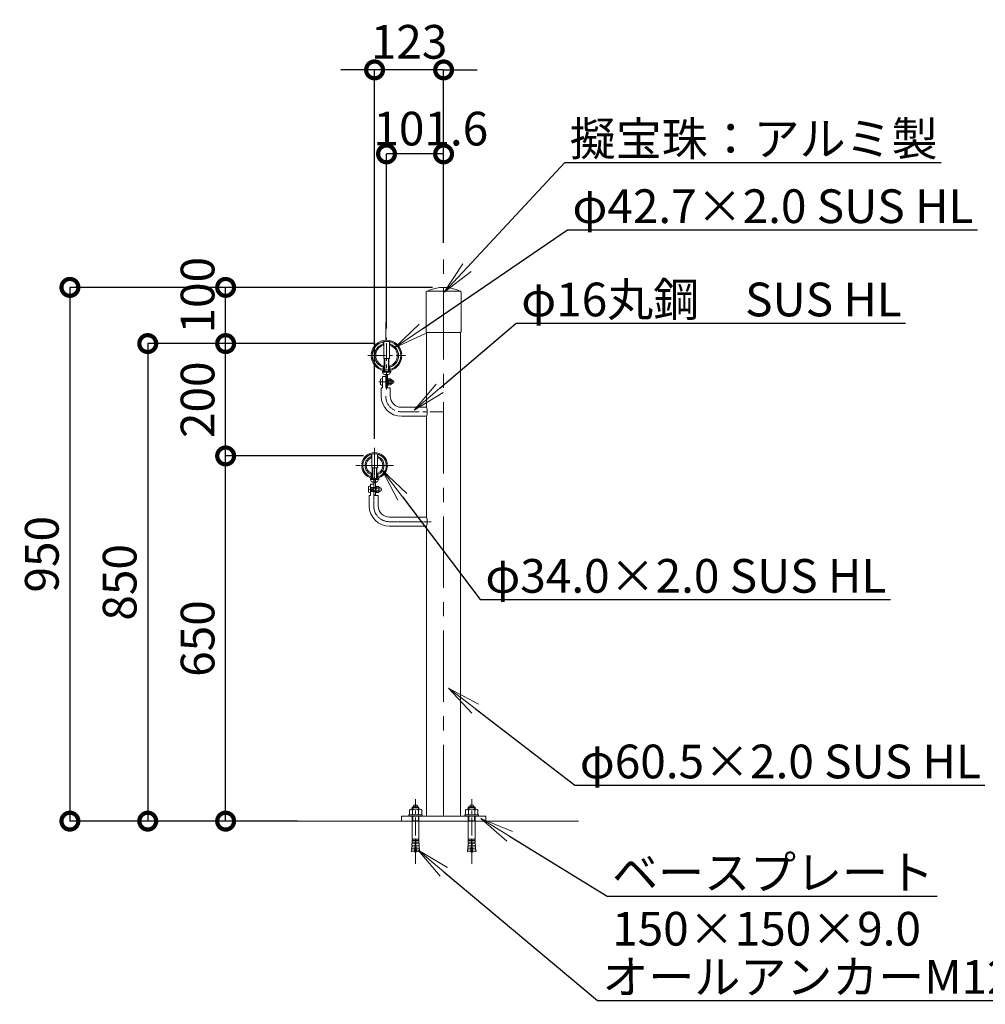
# Model space of a CAD drawing. Extents: x 1681 to 10081, y 10188 to 16128.
# Drawn here: x 6383 to 8103, y 11765 to 13518 of the extents above; entities that cross this region are included whole.
import ezdxf
from ezdxf import colors
from ezdxf.entities.mleader import LeaderData, LeaderLine
from ezdxf.math import Vec2, Vec3

# ---------------------------------------------------------------- set-up
doc = ezdxf.new("R2010")
doc.units = 0
doc.header["$MEASUREMENT"] = 0
doc.header["$PDMODE"] = 1
for name, pattern in [('CENTER', [50.8, 31.75, -6.35, 6.35, -6.35]), ('DASHED', [19.05, 12.7, -6.35]), ('DOT', [0.25, 0, -0.25]), ('HIDDEN', [0.375, 0.25, -0.125])]:
    doc.linetypes.add(name, pattern=pattern)
doc.layers.get('0').update_dxf_attribs({"linetype": 'CONTINUOUS'})
doc.layers.get('DefPoints').update_dxf_attribs({"linetype": 'CONTINUOUS'})
for name, color, linetype, lineweight in [('FRAM3', 1, 'CONTINUOUS', 50), ('ボルトナット', 7, 'CONTINUOUS', 9), ('基準線', 6, 'CENTER', 13), ('外形線', 7, 'CONTINUOUS', 18), ('寸法線', 3, 'CONTINUOUS', 18), ('文字引出', 4, 'CONTINUOUS', 18), ('細線', 8, 'CONTINUOUS', 5), ('金具', 40, 'CONTINUOUS', 9)]:
    doc.layers.add(name, color=color, linetype=linetype, lineweight=lineweight)
doc.styles.get("Standard").update_dxf_attribs({"font": 'TXT.SHX', "bigfont": 'bigfont.shx'})
doc.dimstyles.new('20ベース', dxfattribs={"dimscale": 20, "dimtxt": 3, "dimasz": 3, "dimexe": 0, "dimexo": 1, "dimgap": 1, "dimtad": 3, "dimdec": 1, "dimdsep": 46, "dimtxsty": 'STANDARD', "dimblk1": 'DOTSMALL', "dimblk2": 'DOTSMALL', "dimsah": 1, "dimcen": 0, "dimclrd": 256, "dimclre": 256, "dimclrt": 7, "dimadec": 0, "dimazin": 0, "dimtfac": 1, "dimtdec": 1, "dimtix": 1, "dimtmove": 2, "dimatfit": 3, "dimldrblk": 'DOTSMALL', "dimfxl": 1, "dimtolj": 1, "dimarcsym": 0})

# ---------------------------------------------------------------- blocks, each defined once
blk = doc.blocks.new('_DotSmall')
at = {"layer": 'FRAM3', "color": 0, "const_width": 0.5}
blk.add_lwpolyline([(-0.0625, 0, 1), (0.0625, 0, 1)], format="xyb", close=True, dxfattribs=at)
blk = doc.blocks.new('*D3')
at = {"layer": 'DefPoints', "color": 0, "transparency": 16777216}
for p in [(7138.1, 13041.1), (6472.7, 12091.1), (6898, 12091.1)]:
    blk.add_point(p, dxfattribs=at)
at = {"layer": '寸法線', "lineweight": -2, "transparency": 16777216}
for p, q in [((7118.1, 13041.1), (6472.7, 13041.1)), ((6472.7, 13041.1), (6472.7, 12091.1)), ((6878, 12091.1), (6472.7, 12091.1))]:
    blk.add_line(p, q, dxfattribs=at)
at = {"layer": '寸法線', "lineweight": -2, "transparency": 16777216, "xscale": 60, "yscale": 60, "zscale": 60}
for p, rotation in [((6472.7, 13041.1), 90), ((6472.7, 12091.1), 270)]:
    blk.add_blockref('_DotSmall', p, dxfattribs=dict(at, rotation=rotation))
at = {"layer": '寸法線', "color": 7, "transparency": 16777216, "insert": (6422.7, 12566.1), "char_height": 60, "attachment_point": 5, "rotation": 90}
blk.add_mtext('\\A1;950', dxfattribs=at)
blk = doc.blocks.new('*D4')
at = {"layer": 'DefPoints', "color": 0, "transparency": 16777216}
for p in [(6750, 12741.1), (7015.2, 12741.1), (6898, 12091.1)]:
    blk.add_point(p, dxfattribs=at)
at = {"layer": '寸法線', "lineweight": -2, "transparency": 16777216}
for p, q in [((6995.2, 12741.1), (6750, 12741.1)), ((6750, 12091.1), (6750, 12741.1)), ((6878, 12091.1), (6750, 12091.1))]:
    blk.add_line(p, q, dxfattribs=at)
at = {"layer": '寸法線', "lineweight": -2, "transparency": 16777216, "xscale": 60, "yscale": 60, "zscale": 60}
for p, rotation in [((6750, 12741.1), 90), ((6750, 12091.1), 270)]:
    blk.add_blockref('_DotSmall', p, dxfattribs=dict(at, rotation=rotation))
at = {"layer": '寸法線', "color": 7, "transparency": 16777216, "insert": (6700, 12416.1), "char_height": 60, "attachment_point": 5, "rotation": 90}
blk.add_mtext('\\A1;650', dxfattribs=at)
blk = doc.blocks.new('*D5')
at = {"layer": 'DefPoints', "color": 0, "transparency": 16777216}
for p in [(6750, 12941.1), (7036.5, 12941.1), (7015.2, 12741.1)]:
    blk.add_point(p, dxfattribs=at)
at = {"layer": '寸法線', "lineweight": -2, "transparency": 16777216}
for p, q in [((7016.5, 12941.1), (6750, 12941.1)), ((6750, 12741.1), (6750, 12941.1)), ((6995.2, 12741.1), (6750, 12741.1))]:
    blk.add_line(p, q, dxfattribs=at)
at = {"layer": '寸法線', "lineweight": -2, "transparency": 16777216, "xscale": 60, "yscale": 60, "zscale": 60}
for p, rotation in [((6750, 12941.1), 90), ((6750, 12741.1), 270)]:
    blk.add_blockref('_DotSmall', p, dxfattribs=dict(at, rotation=rotation))
at = {"layer": '寸法線', "color": 7, "transparency": 16777216, "insert": (6700, 12841.1), "char_height": 60, "attachment_point": 5, "rotation": 90}
blk.add_mtext('\\A1;200', dxfattribs=at)
blk = doc.blocks.new('*D6')
at = {"layer": 'DefPoints', "color": 0, "transparency": 16777216}
for p in [(6750, 13041.1), (7138.1, 13041.1), (7036.5, 12941.1)]:
    blk.add_point(p, dxfattribs=at)
at = {"layer": '寸法線', "lineweight": -2, "transparency": 16777216}
for p, q in [((7118.1, 13041.1), (6750, 13041.1)), ((6750, 12941.1), (6750, 13041.1)), ((7016.5, 12941.1), (6750, 12941.1))]:
    blk.add_line(p, q, dxfattribs=at)
at = {"layer": '寸法線', "lineweight": -2, "transparency": 16777216, "xscale": 60, "yscale": 60, "zscale": 60}
for p, rotation in [((6750, 13041.1), 90), ((6750, 12941.1), 270)]:
    blk.add_blockref('_DotSmall', p, dxfattribs=dict(at, rotation=rotation))
at = {"layer": '寸法線', "color": 7, "transparency": 16777216, "insert": (6700, 13027.2), "char_height": 60, "attachment_point": 5, "rotation": 90}
blk.add_mtext('\\A1;100', dxfattribs=at)
blk = doc.blocks.new('*D7')
at = {"layer": 'DefPoints', "color": 0, "transparency": 16777216}
for p in [(6886.6, 12941.1), (6611.3, 12091.1), (6752.5, 12091.1)]:
    blk.add_point(p, dxfattribs=at)
at = {"layer": '寸法線', "lineweight": -2, "transparency": 16777216}
for p, q in [((6866.6, 12941.1), (6611.3, 12941.1)), ((6611.3, 12941.1), (6611.3, 12091.1)), ((6732.5, 12091.1), (6611.3, 12091.1))]:
    blk.add_line(p, q, dxfattribs=at)
at = {"layer": '寸法線', "lineweight": -2, "transparency": 16777216, "xscale": 60, "yscale": 60, "zscale": 60}
for p, rotation in [((6611.3, 12941.1), 90), ((6611.3, 12091.1), 270)]:
    blk.add_blockref('_DotSmall', p, dxfattribs=dict(at, rotation=rotation))
at = {"layer": '寸法線', "color": 7, "transparency": 16777216, "insert": (6561.3, 12516.1), "char_height": 60, "attachment_point": 5, "rotation": 90}
blk.add_mtext('\\A1;850', dxfattribs=at)
blk = doc.blocks.new('*D10')
at = {"layer": 'DefPoints', "color": 0, "transparency": 16777216}
for p in [(7036.5, 13278.7), (7138.1, 13100.5), (7036.5, 12948.2)]:
    blk.add_point(p, dxfattribs=at)
at = {"layer": '寸法線', "lineweight": -2, "transparency": 16777216}
for p, q in [((7036.5, 12968.2), (7036.5, 13278.7)), ((7138.1, 13278.7), (7036.5, 13278.7)), ((7138.1, 13120.5), (7138.1, 13278.7))]:
    blk.add_line(p, q, dxfattribs=at)
at = {"layer": '寸法線', "lineweight": -2, "transparency": 16777216, "xscale": 60, "yscale": 60, "zscale": 60, "rotation": 180}
blk.add_blockref('_DotSmall', (7036.5, 13278.7), dxfattribs=at)
at = {"layer": '寸法線', "lineweight": -2, "transparency": 16777216, "xscale": 60, "yscale": 60, "zscale": 60}
blk.add_blockref('_DotSmall', (7138.1, 13278.7), dxfattribs=at)
at = {"layer": '寸法線', "color": 7, "transparency": 16777216, "insert": (7115.3, 13323.7), "char_height": 60, "attachment_point": 5}
blk.add_mtext('\\A1;101.6', dxfattribs=at)
blk = doc.blocks.new('*D11')
at = {"layer": 'DefPoints', "color": 0, "transparency": 16777216}
for p in [(7015.2, 13428.2), (7138.1, 13100.5), (7015.2, 12751.7)]:
    blk.add_point(p, dxfattribs=at)
at = {"layer": '寸法線', "lineweight": -2, "transparency": 16777216}
for p, q in [((7015.2, 13428.2), (6955.2, 13428.2)), ((7015.2, 12771.7), (7015.2, 13428.2)), ((7138.1, 13428.2), (7015.2, 13428.2)), ((7138.1, 13120.5), (7138.1, 13428.2)), ((7138.1, 13428.2), (7198.1, 13428.2))]:
    blk.add_line(p, q, dxfattribs=at)
at = {"layer": '寸法線', "lineweight": -2, "transparency": 16777216, "xscale": 60, "yscale": 60, "zscale": 60}
blk.add_blockref('_DotSmall', (7015.2, 13428.2), dxfattribs=at)
at = {"layer": '寸法線', "lineweight": -2, "transparency": 16777216, "xscale": 60, "yscale": 60, "zscale": 60, "rotation": 180}
blk.add_blockref('_DotSmall', (7138.1, 13428.2), dxfattribs=at)
at = {"layer": '寸法線', "color": 7, "transparency": 16777216, "insert": (7076.6, 13478.2), "char_height": 60, "attachment_point": 5}
blk.add_mtext('\\A1;123', dxfattribs=at)
blk = doc.blocks.new('_OPEN')
at = {"color": 0, "linetype": 'ByBlock'}
for p, q in [((-1, 0.167), (0, 0)), ((0, 0), (-1, -0.167)), ((0, 0), (-1, 0))]:
    blk.add_line(p, q, dxfattribs=at)

msp = doc.modelspace()

# ---------------------------------------------------------------- linework, layer by layer
at = {"layer": 'ボルトナット', "ltscale": 0.1}
for p, q in [((7031.51, 12944.58), (7031.51, 12914.75)), ((7041.51, 12914.75), (7041.51, 12944.58)), ((7031.51, 12914.75), (7041.51, 12914.75)), ((7035.01, 12885.85), (7035.01, 12862.75)), ((7038.01, 12885.85), (7038.01, 12862.75)), ((7035.01, 12862.75), (7038.01, 12862.75)), ((7010.16, 12744.48), (7010.16, 12719.75)), ((7020.16, 12719.75), (7020.16, 12744.48)), ((7010.16, 12719.75), (7020.16, 12719.75)), ((7013.66, 12700.95), (7013.66, 12671.45)), ((7016.66, 12700.89), (7016.66, 12671.45)), ((7013.66, 12671.45), (7016.66, 12671.45)), ((7013.66, 12671.45), (7016.66, 12671.45))]:
    msp.add_line(p, q, dxfattribs=at)
at = {"layer": 'ボルトナット', "linetype": 'DASHED', "ltscale": 0.01}
for p, q in [((7031.01, 12894.86), (7031.01, 12892.81)), ((7042.01, 12894.86), (7042.01, 12892.81)), ((7016.66, 12684.95), (7013.66, 12684.95)), ((7016.66, 12684.95), (7013.66, 12684.95)), ((7016.66, 12677.95), (7013.66, 12677.95)), ((7016.66, 12677.95), (7013.66, 12677.95))]:
    msp.add_line(p, q, dxfattribs=at)
at = {"layer": 'ボルトナット'}
for p, q in [((7038.01, 12879.23), (7038.01, 12866.73)), ((7039.51, 12879.08), (7038.01, 12879.08)), ((7038.01, 12874.22), (7039.51, 12873.82)), ((7038.01, 12872.15), (7039.51, 12871.75)), ((7038.01, 12866.88), (7039.51, 12866.88)), ((7039.51, 12879.08), (7039.51, 12866.88)), ((7016.66, 12687.7), (7016.66, 12675.2)), ((7016.66, 12687.7), (7016.66, 12675.2)), ((7018.16, 12687.55), (7016.66, 12687.55)), ((7018.16, 12687.55), (7016.66, 12687.55)), ((7016.66, 12682.69), (7018.16, 12682.29)), ((7016.66, 12682.69), (7018.16, 12682.29)), ((7016.66, 12680.62), (7018.16, 12680.22)), ((7016.66, 12680.62), (7018.16, 12680.22)), ((7016.66, 12675.35), (7018.16, 12675.35)), ((7016.66, 12675.35), (7018.16, 12675.35)), ((7018.16, 12687.55), (7018.16, 12675.35)), ((7018.16, 12687.55), (7018.16, 12675.35)), ((7077.16, 12102.39), (7077.16, 12110.82)), ((7079.88, 12112.39), (7096.34, 12112.39)), ((7083.11, 12116.39), (7082.11, 12115.39)), ((7082.11, 12112.39), (7082.11, 12115.39)), ((7094.11, 12115.39), (7082.11, 12115.39)), ((7082.63, 12110.82), (7082.63, 12102.39)), ((7083.11, 12112.39), (7083.11, 12116.39)), ((7093.11, 12116.39), (7083.11, 12116.39)), ((7084.61, 12118.39), (7085.61, 12119.39)), ((7084.61, 12116.39), (7084.61, 12118.39)), ((7085.61, 12119.39), (7090.61, 12119.39)), ((7091.61, 12118.39), (7090.61, 12119.39)), ((7091.61, 12116.39), (7091.61, 12118.39)), ((7093.11, 12112.39), (7093.11, 12116.39)), ((7093.11, 12116.39), (7094.11, 12115.39)), ((7093.6, 12110.82), (7093.6, 12102.39)), ((7094.11, 12112.39), (7094.11, 12115.39)), ((7099.06, 12102.39), (7099.06, 12110.82)), ((7177.16, 12102.39), (7177.16, 12110.82)), ((7196.34, 12112.39), (7179.88, 12112.39)), ((7183.11, 12116.39), (7182.11, 12115.39)), ((7182.11, 12112.39), (7182.11, 12115.39)), ((7182.11, 12115.39), (7194.11, 12115.39)), ((7182.63, 12110.82), (7182.63, 12102.39)), ((7183.11, 12112.39), (7183.11, 12116.39)), ((7183.11, 12116.39), (7193.11, 12116.39)), ((7184.61, 12118.39), (7185.61, 12119.39)), ((7184.61, 12116.39), (7184.61, 12118.39)), ((7190.61, 12119.39), (7185.61, 12119.39)), ((7191.61, 12118.39), (7190.61, 12119.39)), ((7191.61, 12116.39), (7191.61, 12118.39)), ((7193.11, 12112.39), (7193.11, 12116.39)), ((7193.11, 12116.39), (7194.11, 12115.39)), ((7193.6, 12110.82), (7193.6, 12102.39)), ((7194.11, 12112.39), (7194.11, 12115.39)), ((7199.06, 12102.39), (7199.06, 12110.82)), ((7076.11, 12100.09), (7076.11, 12102.39)), ((7076.11, 12102.39), (7100.11, 12102.39)), ((7100.11, 12100.09), (7076.11, 12100.09)), ((7077.16, 12102.39), (7099.06, 12102.39)), ((7082.11, 12059.09), (7082.11, 12100.09)), ((7083.11, 12091.39), (7083.11, 12100.09)), ((7093.11, 12091.39), (7093.11, 12100.09)), ((7094.11, 12059.09), (7094.11, 12100.09)), ((7100.11, 12100.09), (7100.11, 12102.39)), ((7176.11, 12100.09), (7176.11, 12102.39)), ((7200.11, 12102.39), (7176.11, 12102.39)), ((7176.11, 12100.09), (7200.11, 12100.09)), ((7199.06, 12102.39), (7177.16, 12102.39)), ((7182.11, 12059.09), (7182.11, 12100.09)), ((7183.11, 12091.39), (7183.11, 12100.09)), ((7193.11, 12091.39), (7193.11, 12100.09)), ((7194.11, 12059.09), (7194.11, 12100.09)), ((7200.11, 12100.09), (7200.11, 12102.39)), ((7094.11, 12091.39), (7082.11, 12091.39)), ((7182.11, 12091.39), (7194.11, 12091.39)), ((7082.56, 12057.18), (7082.05, 12056.69)), ((7082.11, 12059.09), (7087.85, 12059.09)), ((7082.6, 12058.59), (7082.12, 12059.09)), ((7082.56, 12057.18), (7082.6, 12058.59)), ((7087.79, 12056.5), (7087.86, 12059.39)), ((7087.86, 12059.39), (7088.36, 12059.39)), ((7088.43, 12056.5), (7088.36, 12059.39)), ((7094.11, 12059.09), (7088.37, 12059.09)), ((7093.62, 12058.59), (7094.1, 12059.09)), ((7093.66, 12057.18), (7093.62, 12058.59)), ((7093.66, 12057.18), (7094.17, 12056.69)), ((7182.56, 12057.18), (7182.05, 12056.69)), ((7182.11, 12059.09), (7187.85, 12059.09)), ((7182.6, 12058.59), (7182.12, 12059.09)), ((7182.56, 12057.18), (7182.6, 12058.59)), ((7187.79, 12056.5), (7187.86, 12059.39)), ((7188.36, 12059.39), (7187.86, 12059.39)), ((7188.43, 12056.5), (7188.36, 12059.39)), ((7194.11, 12059.09), (7188.37, 12059.09)), ((7193.62, 12058.59), (7194.1, 12059.09)), ((7193.66, 12057.18), (7193.62, 12058.59)), ((7193.66, 12057.18), (7194.17, 12056.69)), ((7080.77, 12039.93), (7080.42, 12037.15)), ((7086.47, 12039.25), (7080.77, 12039.93)), ((7081.32, 12040.37), (7080.78, 12039.93)), ((7081.36, 12045.51), (7081.08, 12042.72)), ((7086.8, 12042.12), (7081.08, 12042.72)), ((7081.53, 12042.17), (7081.09, 12042.72)), ((7081.32, 12040.37), (7081.53, 12042.17)), ((7081.9, 12045.96), (7081.36, 12045.51)), ((7087.08, 12044.99), (7081.36, 12045.51)), ((7081.78, 12051.09), (7081.59, 12048.3)), ((7082.05, 12047.76), (7081.59, 12048.3)), ((7087.32, 12047.86), (7081.59, 12048.3)), ((7087.52, 12050.74), (7081.78, 12051.09)), ((7082.31, 12051.56), (7081.79, 12051.09)), ((7081.9, 12045.96), (7082.05, 12047.76)), ((7082.05, 12056.69), (7081.94, 12053.89)), ((7082.41, 12053.37), (7081.94, 12053.89)), ((7087.67, 12053.62), (7081.94, 12053.89)), ((7087.79, 12056.5), (7082.05, 12056.69)), ((7082.31, 12051.56), (7082.41, 12053.37)), ((7086.47, 12039.25), (7086.8, 12042.12)), ((7086.8, 12042.12), (7087.08, 12044.99)), ((7087.08, 12044.99), (7087.32, 12047.86)), ((7087.32, 12047.86), (7087.52, 12050.74)), ((7087.52, 12050.74), (7087.67, 12053.62)), ((7087.67, 12053.62), (7087.79, 12056.5)), ((7088.43, 12056.5), (7094.17, 12056.69)), ((7088.55, 12053.62), (7088.43, 12056.5)), ((7088.55, 12053.62), (7094.29, 12053.89)), ((7088.71, 12050.74), (7088.55, 12053.62)), ((7088.71, 12050.74), (7094.44, 12051.09)), ((7088.9, 12047.86), (7088.71, 12050.74)), ((7088.9, 12047.86), (7094.63, 12048.3)), ((7089.14, 12044.99), (7088.9, 12047.86)), ((7089.14, 12044.99), (7094.86, 12045.51)), ((7089.42, 12042.12), (7089.14, 12044.99)), ((7089.42, 12042.12), (7095.14, 12042.72)), ((7089.75, 12039.25), (7089.42, 12042.12)), ((7089.75, 12039.25), (7095.45, 12039.93)), ((7093.81, 12053.37), (7094.28, 12053.89)), ((7093.91, 12051.56), (7093.81, 12053.37)), ((7093.91, 12051.56), (7094.43, 12051.09)), ((7094.17, 12056.69), (7094.29, 12053.89)), ((7094.17, 12047.76), (7094.63, 12048.3)), ((7094.32, 12045.96), (7094.17, 12047.76)), ((7094.32, 12045.96), (7094.86, 12045.51)), ((7094.44, 12051.09), (7094.63, 12048.3)), ((7094.69, 12042.17), (7095.13, 12042.72)), ((7094.9, 12040.37), (7094.69, 12042.17)), ((7094.86, 12045.51), (7095.14, 12042.72)), ((7094.9, 12040.37), (7095.45, 12039.93)), ((7095.45, 12039.93), (7095.8, 12037.15)), ((7180.77, 12039.93), (7180.42, 12037.15)), ((7186.47, 12039.25), (7180.77, 12039.93)), ((7181.32, 12040.37), (7180.78, 12039.93)), ((7181.36, 12045.51), (7181.08, 12042.72)), ((7186.8, 12042.12), (7181.08, 12042.72)), ((7181.53, 12042.17), (7181.09, 12042.72)), ((7181.32, 12040.37), (7181.53, 12042.17)), ((7181.9, 12045.96), (7181.36, 12045.51)), ((7187.08, 12044.99), (7181.36, 12045.51)), ((7181.78, 12051.09), (7181.59, 12048.3)), ((7187.32, 12047.86), (7181.59, 12048.3)), ((7182.05, 12047.76), (7181.59, 12048.3)), ((7187.52, 12050.74), (7181.78, 12051.09)), ((7182.31, 12051.56), (7181.79, 12051.09)), ((7181.9, 12045.96), (7182.05, 12047.76)), ((7182.05, 12056.69), (7181.94, 12053.89)), ((7187.67, 12053.62), (7181.94, 12053.89)), ((7182.41, 12053.37), (7181.94, 12053.89)), ((7187.79, 12056.5), (7182.05, 12056.69)), ((7182.31, 12051.56), (7182.41, 12053.37)), ((7186.47, 12039.25), (7186.8, 12042.12)), ((7186.8, 12042.12), (7187.08, 12044.99)), ((7187.08, 12044.99), (7187.32, 12047.86)), ((7187.32, 12047.86), (7187.52, 12050.74)), ((7187.52, 12050.74), (7187.67, 12053.62)), ((7187.67, 12053.62), (7187.79, 12056.5)), ((7188.43, 12056.5), (7194.17, 12056.69)), ((7188.55, 12053.62), (7188.43, 12056.5)), ((7188.55, 12053.62), (7194.29, 12053.89)), ((7188.71, 12050.74), (7188.55, 12053.62)), ((7188.71, 12050.74), (7194.44, 12051.09)), ((7188.9, 12047.86), (7188.71, 12050.74)), ((7188.9, 12047.86), (7194.63, 12048.3)), ((7189.14, 12044.99), (7188.9, 12047.86)), ((7189.14, 12044.99), (7194.86, 12045.51)), ((7189.42, 12042.12), (7189.14, 12044.99)), ((7189.42, 12042.12), (7195.14, 12042.72)), ((7189.75, 12039.25), (7189.42, 12042.12)), ((7189.75, 12039.25), (7195.45, 12039.93)), ((7193.81, 12053.37), (7194.28, 12053.89)), ((7193.91, 12051.56), (7193.81, 12053.37)), ((7193.91, 12051.56), (7194.43, 12051.09)), ((7194.17, 12056.69), (7194.29, 12053.89)), ((7194.17, 12047.76), (7194.63, 12048.3)), ((7194.32, 12045.96), (7194.17, 12047.76)), ((7194.32, 12045.96), (7194.86, 12045.51)), ((7194.44, 12051.09), (7194.63, 12048.3)), ((7194.69, 12042.17), (7195.13, 12042.72)), ((7194.9, 12040.37), (7194.69, 12042.17)), ((7194.86, 12045.51), (7195.14, 12042.72)), ((7194.9, 12040.37), (7195.45, 12039.93)), ((7195.45, 12039.93), (7195.8, 12037.15)), ((7086.11, 12036.39), (7080.42, 12037.15)), ((7086.11, 12036.39), (7086.47, 12039.25)), ((7090.11, 12036.39), (7089.75, 12039.25)), ((7090.11, 12036.39), (7095.8, 12037.15)), ((7186.11, 12036.39), (7180.42, 12037.15)), ((7186.11, 12036.39), (7186.47, 12039.25)), ((7190.11, 12036.39), (7189.75, 12039.25)), ((7190.11, 12036.39), (7195.8, 12037.15))]:
    msp.add_line(p, q, dxfattribs=at)
at = {"layer": 'ボルトナット', "color": 7, "linetype": 'Continuous', "ltscale": 0.1}
for p, q in [((7043.76, 12878.18), (7039.51, 12878.18)), ((7039.51, 12878.18), (7039.51, 12867.79)), ((7043.76, 12875.58), (7039.51, 12875.58)), ((7043.76, 12870.39), (7039.51, 12870.39)), ((7043.76, 12867.79), (7039.51, 12867.79)), ((7046.16, 12876.73), (7044.49, 12877.11)), ((7046.16, 12869.23), (7044.49, 12868.86)), ((7044.51, 12876.88), (7044.51, 12869.09)), ((7022.41, 12686.65), (7018.16, 12686.65)), ((7018.16, 12686.65), (7018.16, 12676.26)), ((7022.41, 12686.65), (7018.16, 12686.65)), ((7018.16, 12686.65), (7018.16, 12676.26)), ((7022.41, 12684.05), (7018.16, 12684.05)), ((7022.41, 12684.05), (7018.16, 12684.05)), ((7022.41, 12678.85), (7018.16, 12678.85)), ((7022.41, 12678.85), (7018.16, 12678.85)), ((7022.41, 12676.26), (7018.16, 12676.26)), ((7022.41, 12676.26), (7018.16, 12676.26)), ((7024.81, 12685.2), (7023.14, 12685.58)), ((7024.81, 12685.2), (7023.14, 12685.58)), ((7024.81, 12677.7), (7023.14, 12677.33)), ((7024.81, 12677.7), (7023.14, 12677.33)), ((7023.16, 12685.35), (7023.16, 12677.56)), ((7023.16, 12685.35), (7023.16, 12677.56))]:
    msp.add_line(p, q, dxfattribs=at)
at = {"layer": 'ボルトナット', "color": 7, "linetype": 'DOT', "ltscale": 0.1}
for p, q in [((7044.51, 12875.98), (7039.51, 12875.98)), ((7044.51, 12869.98), (7039.51, 12869.98)), ((7023.16, 12684.45), (7018.16, 12684.45)), ((7023.16, 12684.45), (7018.16, 12684.45)), ((7023.16, 12678.45), (7018.16, 12678.45)), ((7023.16, 12678.45), (7018.16, 12678.45))]:
    msp.add_line(p, q, dxfattribs=at)
at = {"layer": 'ボルトナット', "color": 7, "linetype": 'Continuous', "ltscale": 0.1}
for centre, radius, start, end in [((7043.01, 12876.88), 1.5, 300, 60), ((7039.64, 12872.98), 4.88, 327.79577, 32.20423), ((7043.01, 12869.09), 1.5, 300, 60), ((7044.76, 12872.98), 4, 0, 69.5892), ((7044.76, 12872.98), 4, 290.4108, 0), ((7021.66, 12685.35), 1.5, 300, 60), ((7021.66, 12685.35), 1.5, 300, 60), ((7018.29, 12681.45), 4.88, 327.79577, 32.20423), ((7018.29, 12681.45), 4.88, 327.79577, 32.20423), ((7021.66, 12677.56), 1.5, 300, 60), ((7021.66, 12677.56), 1.5, 300, 60), ((7023.41, 12681.45), 4, 0, 69.5892), ((7023.41, 12681.45), 4, 0, 69.5892), ((7023.41, 12681.45), 4, 290.4108, 0), ((7023.41, 12681.45), 4, 290.4108, 0)]:
    msp.add_arc(centre, radius, start, end, dxfattribs=at)
at = {"layer": 'ボルトナット', "color": 7, "linetype": 'DOT', "ltscale": 0.1}
for centre in [(7044.76, 12872.98), (7023.41, 12681.45), (7023.41, 12681.45)]:
    msp.add_arc(centre, 3.4, 290.4108, 69.5892, dxfattribs=at)
at = {"layer": 'ボルトナット'}
for centre, radius, start, end in [((7079.89, 12109.23), 3.16, 30.17813, 149.82187), ((7088.11, 12102.03), 10.35, 58.01474, 121.98526), ((7096.33, 12109.23), 3.16, 30.17813, 149.82187), ((7179.89, 12109.23), 3.16, 30.17813, 149.82187), ((7188.11, 12102.03), 10.35, 58.01474, 121.98526), ((7196.33, 12109.23), 3.16, 30.17813, 149.82187), ((7099.65, 12041.11), 13.3, 188.02013, 205.72035), ((7088.11, 12035.55), 0.5, 205.72035, 334.27965), ((7076.57, 12041.11), 13.3, 334.27965, 351.97987), ((7199.65, 12041.11), 13.3, 188.02013, 205.72035), ((7188.11, 12035.55), 0.5, 205.72035, 334.27965), ((7176.57, 12041.11), 13.3, 334.27965, 351.97987)]:
    msp.add_arc(centre, radius, start, end, dxfattribs=at)
at = {"layer": '基準線', "ltscale": 4}
msp.add_line((7138.11, 12100.09), (7138.11, 13100.52), dxfattribs=at)
at = {"layer": '基準線'}
for p, q in [((7035.01, 12947.73), (7035.01, 12982.48)), ((7036.51, 12859.31), (7036.51, 12951.41)), ((7002.9, 12919.73), (7070.12, 12919.73)), ((7088.11, 12015.02), (7088.11, 12130.37)), ((7188.11, 12015.02), (7188.11, 12130.37))]:
    msp.add_line(p, q, dxfattribs=at)
at = {"layer": '基準線', "ltscale": 0.1}
for p, q in [((7022.99, 12872.98), (7050.03, 12872.98)), ((7015.16, 12692.64), (7015.16, 12755.53)), ((6981.55, 12724.08), (7048.77, 12724.08)), ((7006.18, 12681.45), (7014.75, 12681.45)), ((7006.18, 12681.45), (7014.75, 12681.45)), ((7013.66, 12670.95), (7013.66, 12652.08))]:
    msp.add_line(p, q, dxfattribs=at)
at = {"layer": '基準線', "color": 6}
msp.add_line((7063.01, 12819.73), (7138.11, 12819.73), dxfattribs=at)
at = {"layer": '基準線', "color": 6, "ltscale": 0.1}
msp.add_line((7041.66, 12624.08), (7116, 12624.08), dxfattribs=at)
at = {"layer": '基準線', "color": 6}
msp.add_arc((7063.01, 12847.73), 28, 180, 270, dxfattribs=at)
at = {"layer": '基準線', "ltscale": 0.1}
msp.add_arc((7041.66, 12652.08), 28, 180, 270, dxfattribs=at)
at = {"layer": '外形線'}
for p, q in [((7106.86, 12962.09), (7106.86, 13031.66)), ((7108.56, 13034.36), (7167.66, 13034.36)), ((7169.36, 13031.66), (7169.36, 12962.09)), ((7107.86, 12961.09), (7107.86, 12827.74)), ((7168.36, 12961.09), (7107.86, 12961.09)), ((7168.36, 12961.09), (7168.36, 12100.09)), ((7035.01, 12882.48), (7029.01, 12882.48)), ((7029.01, 12862.48), (7027.01, 12862.48)), ((7043.01, 12862.48), (7035.01, 12862.48)), ((7107.86, 12811.74), (7107.86, 12632.09)), ((7013.66, 12690.95), (7007.66, 12690.95)), ((7013.66, 12690.95), (7007.66, 12690.95)), ((7007.66, 12670.95), (7005.66, 12670.95)), ((7007.66, 12670.95), (7005.66, 12670.95)), ((7007.66, 12670.95), (7005.66, 12670.95)), ((7021.66, 12670.95), (7013.66, 12670.95)), ((7021.66, 12670.95), (7013.66, 12670.95)), ((7021.66, 12670.95), (7013.66, 12670.95)), ((7107.86, 12616.09), (7107.86, 12100.09)), ((7213.11, 12100.09), (7063.11, 12100.09)), ((7063.11, 12100.09), (7063.11, 12091.09)), ((7213.11, 12091.09), (7213.11, 12100.09)), ((6803.98, 12091.09), (7378.24, 12091.09)), ((7063.11, 12091.09), (7213.11, 12091.09))]:
    msp.add_line(p, q, dxfattribs=at)
at = {"layer": '外形線', "ltscale": 0.1}
for p, q in [((7030.51, 12944.36), (7030.51, 12938.13)), ((7042.51, 12938.13), (7042.51, 12944.36)), ((7030.51, 12901.34), (7030.51, 12895.1)), ((7042.51, 12901.34), (7042.51, 12895.1)), ((7009.16, 12744.21), (7009.16, 12737.83)), ((7021.16, 12737.83), (7021.16, 12744.21)), ((7009.16, 12703.96), (7009.16, 12710.34)), ((7021.16, 12710.34), (7021.16, 12703.96))]:
    msp.add_line(p, q, dxfattribs=at)
at = {"layer": '外形線', "ltscale": 0.05}
for p, q in [((7029.01, 12882.48), (7029.01, 12862.48)), ((7027.01, 12862.48), (7027.01, 12847.73)), ((7043.01, 12862.48), (7043.01, 12847.73)), ((7007.66, 12690.95), (7007.66, 12670.95)), ((7007.66, 12690.95), (7007.66, 12670.95)), ((7005.66, 12670.95), (7005.66, 12652.08)), ((7021.66, 12670.95), (7021.66, 12652.08))]:
    msp.add_line(p, q, dxfattribs=at)
at = {"layer": '外形線', "color": 7}
for p, q in [((7063.01, 12827.73), (7107.86, 12827.73)), ((7063.01, 12811.73), (7107.86, 12811.73)), ((7041.66, 12632.08), (7107.86, 12632.08)), ((7041.66, 12616.08), (7107.86, 12616.08))]:
    msp.add_line(p, q, dxfattribs=at)
at = {"layer": '外形線', "linetype": 'DASHED', "ltscale": 0.1}
for p, q in [((7007.66, 12684.95), (7013.66, 12684.95)), ((7007.66, 12684.95), (7013.66, 12684.95)), ((7007.66, 12677.95), (7013.66, 12677.95)), ((7007.66, 12677.95), (7013.66, 12677.95))]:
    msp.add_line(p, q, dxfattribs=at)
at = {"layer": '外形線', "ltscale": 0.1}
msp.add_circle((7036.51, 12919.73), 25.35, dxfattribs=at)
at = {"layer": '外形線'}
for centre, radius, start, end in [((7138.11, 12972.84), 68.25, 64.34402, 115.65598), ((7109.86, 13031.66), 3, 115.65598, 180), ((7166.36, 13031.66), 3, 0, 64.34402), ((7107.86, 12962.09), 1, 180, 270), ((7168.36, 12962.09), 1, 270, 0)]:
    msp.add_arc(centre, radius, start, end, dxfattribs=at)
at = {"layer": '外形線', "ltscale": 0.1}
for centre, radius, start, end in [((7036.51, 12919.73), 21.35, 106.32168, 253.67832), ((7036.51, 12919.73), 19.35, 108.06387, 251.93614), ((7036.51, 12919.73), 21.35, 286.32168, 73.67825), ((7036.51, 12919.73), 19.35, 288.06387, 71.93607), ((7015.16, 12724.08), 21, 285.18297, 254.81674), ((7015.16, 12724.08), 17, 110.66727, 249.33273), ((7015.16, 12724.08), 15, 113.57814, 246.42187), ((7015.16, 12724.08), 17, 290.66736, 69.33264), ((7015.16, 12724.08), 15, 293.57822, 66.42178)]:
    msp.add_arc(centre, radius, start, end, dxfattribs=at)
at = {"layer": '外形線', "color": 0}
for radius in [36, 20]:
    msp.add_arc((7063.01, 12847.73), radius, 180, 270, dxfattribs=at)
at = {"layer": '外形線', "color": 7}
for centre in [(7078.69, 12819.73), (7078.69, 12624.08)]:
    msp.add_arc(centre, 30.25, 344.66496, 15.33504, dxfattribs=at)
at = {"layer": '外形線', "ltscale": 0.05}
for radius in [36, 20]:
    msp.add_arc((7041.66, 12652.08), radius, 180, 270, dxfattribs=at)
at = {"layer": '細線', "lineweight": 9}
for p, q in [((7032.51, 12892.25), (7032.51, 12914.95)), ((7033.19, 12914.95), (7033.19, 12892.25)), ((7039.83, 12914.95), (7039.83, 12892.25)), ((7040.51, 12892.25), (7040.51, 12914.95)), ((7041.89, 12875.98), (7044.38, 12875.98)), ((7044.88, 12875.48), (7041.89, 12875.48)), ((7044.88, 12870.49), (7041.89, 12870.49)), ((7041.89, 12869.98), (7044.38, 12869.98)), ((7042.01, 12869.98), (7044.5, 12869.98)), ((7042.02, 12875.98), (7044.5, 12875.98)), ((7045.01, 12875.48), (7042.02, 12875.48)), ((7045.01, 12870.49), (7042.02, 12870.49)), ((7044.38, 12869.98), (7044.38, 12875.98)), ((7044.38, 12875.98), (7044.88, 12875.48)), ((7044.38, 12869.98), (7044.88, 12870.49)), ((7044.5, 12869.98), (7044.5, 12875.98)), ((7044.5, 12875.98), (7045.01, 12875.48)), ((7044.5, 12869.98), (7045.01, 12870.49)), ((7044.88, 12870.49), (7044.88, 12875.48)), ((7045.01, 12870.49), (7045.01, 12875.48)), ((7011.16, 12701.31), (7011.16, 12719.66)), ((7011.84, 12719.66), (7011.84, 12701.31)), ((7018.48, 12719.66), (7018.48, 12701.31)), ((7019.16, 12701.31), (7019.16, 12719.66)), ((7020.54, 12684.45), (7023.03, 12684.45)), ((7020.54, 12684.45), (7023.03, 12684.45)), ((7023.53, 12683.95), (7020.54, 12683.95)), ((7023.53, 12683.95), (7020.54, 12683.95)), ((7023.53, 12678.96), (7020.54, 12678.96)), ((7023.53, 12678.96), (7020.54, 12678.96)), ((7020.54, 12678.45), (7023.03, 12678.45)), ((7020.54, 12678.45), (7023.03, 12678.45)), ((7020.66, 12678.45), (7023.15, 12678.45)), ((7020.66, 12678.45), (7023.15, 12678.45)), ((7020.67, 12684.45), (7023.15, 12684.45)), ((7020.67, 12684.45), (7023.15, 12684.45)), ((7023.66, 12683.95), (7020.67, 12683.95)), ((7023.66, 12683.95), (7020.67, 12683.95)), ((7023.66, 12678.96), (7020.67, 12678.96)), ((7023.66, 12678.96), (7020.67, 12678.96)), ((7023.03, 12678.45), (7023.03, 12684.45)), ((7023.03, 12684.45), (7023.53, 12683.95)), ((7023.03, 12678.45), (7023.03, 12684.45)), ((7023.03, 12684.45), (7023.53, 12683.95)), ((7023.03, 12678.45), (7023.53, 12678.96)), ((7023.03, 12678.45), (7023.53, 12678.96)), ((7023.15, 12678.45), (7023.15, 12684.45)), ((7023.15, 12684.45), (7023.66, 12683.95)), ((7023.15, 12678.45), (7023.15, 12684.45)), ((7023.15, 12684.45), (7023.66, 12683.95)), ((7023.15, 12678.45), (7023.66, 12678.96)), ((7023.15, 12678.45), (7023.66, 12678.96)), ((7023.53, 12678.96), (7023.53, 12683.95)), ((7023.53, 12678.96), (7023.53, 12683.95)), ((7023.66, 12678.96), (7023.66, 12683.95)), ((7023.66, 12678.96), (7023.66, 12683.95))]:
    msp.add_line(p, q, dxfattribs=at)
at = {"layer": '細線', "linetype": 'HIDDEN', "lineweight": 9}
for p, q in [((7007.66, 12684.9), (7007.66, 12678)), ((7007.66, 12684.9), (7007.66, 12678)), ((7008.11, 12684.45), (7020.67, 12684.45)), ((7010.29, 12683.95), (7008.11, 12684.45)), ((7008.11, 12684.45), (7020.67, 12684.45)), ((7010.29, 12683.95), (7008.11, 12684.45)), ((7010.29, 12678.96), (7008.11, 12678.45)), ((7010.29, 12678.96), (7008.11, 12678.45)), ((7008.11, 12678.45), (7020.66, 12678.45)), ((7008.11, 12678.45), (7020.66, 12678.45)), ((7010.29, 12678.45), (7010.29, 12684.45)), ((7010.29, 12678.45), (7010.29, 12684.45)), ((7020.67, 12683.95), (7010.29, 12683.95)), ((7020.67, 12683.95), (7010.29, 12683.95)), ((7020.67, 12678.96), (7010.29, 12678.96)), ((7020.67, 12678.96), (7010.29, 12678.96))]:
    msp.add_line(p, q, dxfattribs=at)
for centre, start, end in [((7008.11, 12684.9), 180, 270), ((7008.11, 12684.9), 180, 270), ((7008.11, 12678), 90, 180), ((7008.11, 12678), 90, 180)]:
    msp.add_arc(centre, 0.45, start, end, dxfattribs=at)
at = {"layer": '金具', "ltscale": 0.1}
for p, q in [((7009.33, 12917.59), (7011.32, 12917.73)), ((7009.37, 12922.24), (7011.36, 12922.06)), ((7061.66, 12922.06), (7063.65, 12922.24)), ((7061.7, 12917.73), (7063.69, 12917.59)), ((6994.28, 12726.31), (6992.29, 12726.53)), ((7036.04, 12726.31), (7038.03, 12726.53)), ((6994.24, 12722.31), (6992.24, 12722.15)), ((7036.09, 12722.31), (7038.08, 12722.15))]:
    msp.add_line(p, q, dxfattribs=at)
at = {"layer": '金具'}
for p, q in [((7029.15, 12892.25), (7029.15, 12890.25)), ((7029.15, 12892.25), (7043.87, 12892.25)), ((7029.15, 12890.25), (7043.87, 12890.25)), ((7033.01, 12885.85), (7040.01, 12885.85)), ((7035.41, 12892.25), (7035.95, 12890.25)), ((7037.07, 12892.25), (7037.61, 12890.25)), ((7043.87, 12892.25), (7043.87, 12890.25)), ((7025.71, 12877.98), (7025.71, 12867.98)), ((7007.8, 12701.08), (7007.8, 12699.08)), ((7007.8, 12701.08), (7022.52, 12701.08)), ((7007.8, 12699.08), (7022.52, 12699.08)), ((7011.66, 12694.68), (7018.66, 12694.68)), ((7014.06, 12701.08), (7014.6, 12699.08)), ((7015.72, 12701.08), (7016.26, 12699.08)), ((7022.52, 12701.08), (7022.52, 12699.08)), ((7004.36, 12686.45), (7004.36, 12676.45)), ((7004.36, 12686.45), (7004.36, 12676.45))]:
    msp.add_line(p, q, dxfattribs=at)
at = {"layer": '金具', "color": 0}
for p, q in [((7035.01, 12882.48), (7035.01, 12862.48)), ((7013.66, 12690.95), (7013.66, 12670.95)), ((7013.66, 12690.95), (7013.66, 12670.95))]:
    msp.add_line(p, q, dxfattribs=at)
at = {"layer": '金具', "color": 7, "linetype": 'Continuous'}
for p, q in [((7029.01, 12878.73), (7029.01, 12876.43)), ((7029.01, 12869.53), (7029.01, 12867.23)), ((7007.66, 12687.2), (7007.66, 12684.9)), ((7007.66, 12687.2), (7007.66, 12684.9)), ((7007.66, 12678), (7007.66, 12675.7)), ((7007.66, 12678), (7007.66, 12675.7))]:
    msp.add_line(p, q, dxfattribs=at)
at = {"layer": '金具', "ltscale": 0.01}
for p, q in [((7009.66, 12703.82), (7009.66, 12701.75)), ((7020.66, 12703.82), (7020.66, 12701.75))]:
    msp.add_line(p, q, dxfattribs=at)
at = {"layer": '金具', "ltscale": 0.1}
for centre, radius, start, end in [((7036.51, 12919.83), 27.25, 5.06845, 174.93155), ((7036.51, 12919.83), 25.25, 5.06845, 174.93155), ((7036.51, 12919.5), 27.25, 184.01801, 355.98199), ((7036.51, 12919.5), 25.25, 184.01801, 355.98199), ((7015.16, 12724.08), 23, 6.09776, 173.90224), ((7015.16, 12724.08), 21, 6.09776, 173.90224), ((7015.16, 12724.08), 23, 184.83295, 355.16705), ((7015.16, 12724.08), 21, 184.83295, 254.81674), ((7015.16, 12724.08), 21, 285.18297, 355.16705)]:
    msp.add_arc(centre, radius, start, end, dxfattribs=at)
at = {"layer": '金具'}
for centre, radius, start, end in [((7034.5, 12890.63), 5, 184.29065, 252.71065), ((7038.52, 12890.63), 5, 287.28935, 355.70935), ((7028.64, 12872.73), 6.01, 86.45207, 119.15646), ((7028.64, 12873.23), 6.01, 240.84354, 273.54793), ((7013.15, 12699.46), 5, 184.29065, 252.71065), ((7017.17, 12699.46), 5, 287.28935, 355.70935), ((7007.29, 12681.2), 6.01, 86.45207, 119.15646), ((7007.29, 12681.2), 6.01, 86.45207, 119.15646), ((7007.29, 12681.7), 6.01, 240.84354, 273.54793), ((7007.29, 12681.7), 6.01, 240.84354, 273.54793)]:
    msp.add_arc(centre, radius, start, end, dxfattribs=at)

# ---------------------------------------------------------------- dimensions: what is measured, and where the dimension line sits
at = {"layer": '寸法線'}
dim = msp.add_linear_dim(base=(7015.1608, 13428.1997), p1=(7138.1109, 13100.5216), p2=(7015.1608, 12751.697), dimstyle='20ベース', dxfattribs=at)
dim.commit()
dim.dimension.update_dxf_attribs({"geometry": '*D11', "text_midpoint": (7076.6358, 13478.1997)})
dim = msp.add_linear_dim(base=(7036.51, 13278.67), p1=(7138.11, 13100.52), p2=(7036.51, 12948.23), dimstyle='20ベース', dxfattribs=at)
dim.commit()
dim.dimension.update_dxf_attribs({"geometry": '*D10', "text_midpoint": (7115.27, 13323.67), "dimtype": 160})
dim = msp.add_linear_dim(base=(6749.97, 13041.09), p1=(7036.51, 12941.09), p2=(7138.11, 13041.09), angle=90, text='100', dimstyle='20ベース', dxfattribs=at)
dim.commit()
dim.dimension.update_dxf_attribs({"geometry": '*D6', "text_midpoint": (6699.97, 13027.17), "dimtype": 160})
dim = msp.add_linear_dim(base=(6472.65, 12091.09), p1=(7138.11, 13041.09), p2=(6897.98, 12091.09), angle=90, text='950', dimstyle='20ベース', dxfattribs=at)
dim.commit()
dim.dimension.update_dxf_attribs({"geometry": '*D3', "text_midpoint": (6422.65, 12566.09)})
for base, p1, p2, picture, middle in [((6611.31, 12091.09), (6886.63, 12941.09), (6752.47, 12091.09), '*D7', (6561.31, 12516.09)), ((6749.97, 12941.09), (7015.16, 12741.09), (7036.51, 12941.09), '*D5', (6699.97, 12841.09)), ((6749.97, 12741.09), (6897.98, 12091.09), (7015.16, 12741.09), '*D4', (6699.97, 12416.09))]:
    dim = msp.add_linear_dim(base=base, p1=p1, p2=p2, angle=90, dimstyle='20ベース', dxfattribs=at)
    dim.commit()
    dim.dimension.update_dxf_attribs({"geometry": picture, "text_midpoint": middle})

# ---------------------------------------------------------------- leaders
at = {"layer": '文字引出'}
ml = msp.add_multileader_mtext('Standard', dxfattribs=at)
ml.set_content('擬宝珠：アルミ製', color=7, style='STANDARD')
ml.set_leader_properties()
ml.set_arrow_properties(name='OPEN')
ml.build(insert=Vec2(0, 0))
ml.multileader.update_dxf_attribs({"text_left_attachment_type": 6, "text_right_attachment_type": 6, "dogleg_length": 0.36, "arrow_head_size": 60, "scale": 20})
ctx = ml.context
ctx.base_point, ctx.scale, ctx.char_height, ctx.arrow_head_size, ctx.landing_gap_size, ctx.plane_origin = Vec3(7360.92, 13263.69), 20, 60, 60, 1.8, Vec3(7139.08, 13032.5)
ctx.left_attachment, ctx.right_attachment = 6, 6
notes = []
notes.append((ctx, [(0, (1, 1, 0), (7353.72, 13263.69), (1, 0), 7.2, [(0, [(7139.08, 13032.5)], 0, [])])]))
ctx.mtext.insert, ctx.mtext.flow_direction = Vec3(7362.72, 13335.69), 5
ml = msp.add_multileader_mtext('Standard', dxfattribs=at)
ml.set_content('φ42.7×2.0 SUS HL', color=7, style='STANDARD')
ml.set_leader_properties()
ml.set_arrow_properties(name='OPEN')
ml.build(insert=Vec2(0, 0))
ml.multileader.update_dxf_attribs({"text_left_attachment_type": 6, "text_right_attachment_type": 6, "dogleg_length": 0.36, "arrow_head_size": 60, "scale": 20})
ctx = ml.context
ctx.base_point, ctx.scale, ctx.char_height, ctx.arrow_head_size, ctx.landing_gap_size, ctx.plane_origin = Vec3(7365.68, 13143.59), 20, 60, 60, 1.8, Vec3(7109.15, 12821.69)
ctx.left_attachment, ctx.right_attachment = 6, 6
notes.append((ctx, [(0, (1, 1, 0), (7358.48, 13143.59), (1, 0), 7.2, [(0, [(7050.88, 12933.7)], 0, [])])]))
ctx.mtext.insert, ctx.mtext.flow_direction = Vec3(7367.48, 13215.59), 5
ml = msp.add_multileader_mtext('Standard', dxfattribs=at)
ml.set_content('φ16丸鋼\u3000SUS HL', color=7, style='STANDARD')
ml.set_leader_properties()
ml.set_arrow_properties(name='OPEN')
ml.build(insert=Vec2(0, 0))
ml.multileader.update_dxf_attribs({"text_left_attachment_type": 6, "text_right_attachment_type": 6, "dogleg_length": 0.36, "arrow_head_size": 60, "scale": 20})
ctx = ml.context
ctx.base_point, ctx.scale, ctx.char_height, ctx.arrow_head_size, ctx.landing_gap_size, ctx.plane_origin = Vec3(7274.57, 12977.59), 20, 60, 60, 1.8, Vec3(7103.48, 12580.02)
ctx.left_attachment, ctx.right_attachment = 6, 6
notes.append((ctx, [(0, (1, 1, 0), (7267.37, 12977.59), (1, 0), 7.2, [(0, [(7085.44, 12822.59)], 0, [])])]))
ctx.mtext.insert, ctx.mtext.flow_direction = Vec3(7276.37, 13049.59), 5
ml = msp.add_multileader_mtext('Standard', dxfattribs=at)
ml.set_content('φ34.0×2.0 SUS HL', color=7, style='STANDARD')
ml.set_leader_properties()
ml.set_arrow_properties(name='OPEN')
ml.build(insert=Vec2(0, 0))
ml.multileader.update_dxf_attribs({"text_left_attachment_type": 6, "text_right_attachment_type": 6, "dogleg_length": 0.36, "arrow_head_size": 60, "scale": 20})
ctx = ml.context
ctx.base_point, ctx.scale, ctx.char_height, ctx.arrow_head_size, ctx.landing_gap_size, ctx.plane_origin = Vec3(7210.68, 12485.61), 20, 60, 60, 1.8, Vec3(6554.44, 12018.17)
ctx.left_attachment, ctx.right_attachment = 6, 6
notes.append((ctx, [(0, (1, 1, 0), (7203.48, 12485.61), (1, 0), 7.2, [(0, [(7028.41, 12716.03)], 0, [])])]))
ctx.mtext.insert, ctx.mtext.flow_direction = Vec3(7212.48, 12557.61), 5
ml = msp.add_multileader_mtext('Standard', dxfattribs=at)
ml.set_content('φ60.5×2.0 SUS HL', color=7, style='STANDARD')
ml.set_leader_properties()
ml.set_arrow_properties(name='OPEN')
ml.build(insert=Vec2(0, 0))
ml.multileader.update_dxf_attribs({"text_left_attachment_type": 6, "text_right_attachment_type": 6, "dogleg_length": 0.36, "arrow_head_size": 60, "scale": 20})
ctx = ml.context
ctx.base_point, ctx.scale, ctx.char_height, ctx.arrow_head_size, ctx.landing_gap_size, ctx.plane_origin = Vec3(7378.86, 12155.3), 20, 60, 60, 1.8, Vec3(7146.69, 12327.89)
ctx.left_attachment, ctx.right_attachment = 6, 6
notes.append((ctx, [(0, (1, 1, 0), (7371.66, 12155.3), (1, 0), 7.2, [(0, [(7146.69, 12327.89)], 0, [])])]))
ctx.mtext.insert, ctx.mtext.flow_direction = Vec3(7380.66, 12227.3), 5
ml = msp.add_multileader_mtext('Standard', dxfattribs=at)
ml.set_content('ベースプレート\\P150×150×9.0', color=7, style='STANDARD')
ml.set_leader_properties()
ml.set_arrow_properties(name='OPEN')
ml.build(insert=Vec2(0, 0))
ml.multileader.update_dxf_attribs({"text_left_attachment_type": 6, "text_right_attachment_type": 6, "dogleg_length": 0.36, "arrow_head_size": 60, "scale": 20})
ctx = ml.context
ctx.base_point, ctx.scale, ctx.char_height, ctx.arrow_head_size, ctx.landing_gap_size, ctx.plane_origin = Vec3(7436.38, 11957.56), 20, 60, 60, 1.8, Vec3(7204.61, 12095.64)
ctx.left_attachment, ctx.right_attachment = 6, 6
notes.append((ctx, [(0, (1, 1, 0), (7429.18, 11957.56), (1, 0), 7.2, [(0, [(7204.61, 12095.64)], 0, [])])]))
ctx.mtext.insert, ctx.mtext.flow_direction = Vec3(7438.18, 12029.56), 5
ml = msp.add_multileader_mtext('Standard', dxfattribs=at)
ml.set_content('オールアンカーM12×80', color=7, style='STANDARD')
ml.set_leader_properties()
ml.set_arrow_properties(name='OPEN')
ml.build(insert=Vec2(0, 0))
ml.multileader.update_dxf_attribs({"text_left_attachment_type": 6, "text_right_attachment_type": 6, "dogleg_length": 0.36, "arrow_head_size": 60, "scale": 20})
ctx = ml.context
ctx.base_point, ctx.scale, ctx.char_height, ctx.arrow_head_size, ctx.landing_gap_size, ctx.plane_origin = Vec3(7419.04, 11771.83), 20, 60, 60, 1.8, Vec3(7205.8, 11907.78)
ctx.left_attachment, ctx.right_attachment = 6, 6
notes.append((ctx, [(0, (1, 1, 0), (7411.84, 11771.83), (1, 0), 7.2, [(0, [(7092.6, 12039.59)], 0, [])])]))
ctx.mtext.insert, ctx.mtext.flow_direction = Vec3(7420.84, 11843.83), 5
for ctx, leaders in notes:
    for number, flags, end, landing, length, lines in leaders:
        leader = LeaderData()
        leader.index, (leader.has_last_leader_line, leader.has_dogleg_vector, leader.attachment_direction) = number, flags
        leader.last_leader_point, leader.dogleg_vector, leader.dogleg_length = Vec3(end), Vec3(landing), length
        for number, points, colour, breaks in lines:
            line = LeaderLine()
            line.index, line.vertices, line.color, line.breaks = number, Vec3.list(points), colors.encode_raw_color(colour), breaks
            leader.lines.append(line)
        ctx.leaders.append(leader)

doc.saveas('drawing.dxf')
